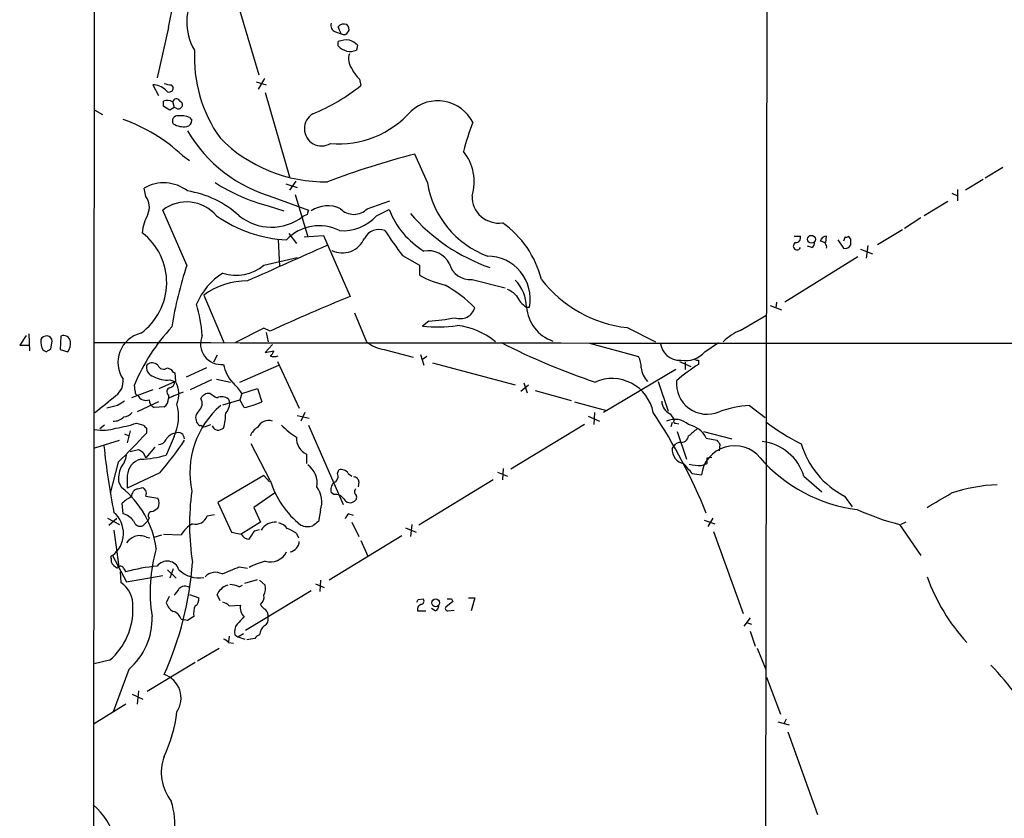
# Model space of a CAD drawing. Extents: x 14 to 1030, y 1691 to 2501.
# Drawn here: x 25 to 143, y 2203 to 2298 of the extents above; entities that cross this region are included whole.
import ezdxf

# ---------------------------------------------------------------- set-up
doc = ezdxf.new("R2010")
doc.units = 0
doc.header["$MEASUREMENT"] = 0
doc.layers.add('MAIN', color=5, linetype='CONTINUOUS')

msp = doc.modelspace()

# ---------------------------------------------------------------- linework, layer by layer
at = {"layer": 'MAIN'}
for p, q in [((114.7233, 2394.3454), (114.3, 2121.6341)), ((34.2053, 2385.2014), (34.036, 2145.3408)), ((50.8847, 2301.5508), (53.848, 2291.5601)), ((43.0107, 2297.2328), (41.656, 2291.2214)), ((62.992, 2296.7248), (63.6693, 2296.4708)), ((63.3307, 2295.0314), (63.3307, 2295.5394)), ((65.6167, 2295.1161), (65.532, 2294.5234)), ((53.5093, 2290.7134), (54.6947, 2290.3748)), ((54.5253, 2291.1368), (53.7633, 2289.8668)), ((65.8707, 2291.0521), (66.04, 2290.2901)), ((41.148, 2290.3748), (41.8253, 2289.1048)), ((43.3493, 2290.3748), (43.6033, 2290.0361)), ((42.418, 2287.8348), (42.418, 2288.4274)), ((43.5187, 2288.4274), (43.688, 2287.6654)), ((44.3653, 2288.5121), (44.6193, 2288.2581)), ((54.61, 2289.4434), (57.4887, 2279.3681)), ((34.2053, 2287.3268), (35.1367, 2286.8188)), ((43.688, 2287.6654), (43.18, 2287.3268)), ((43.942, 2287.5808), (43.688, 2287.6654)), ((45.5507, 2286.4801), (45.8047, 2286.1414)), ((44.704, 2281.9081), (45.5507, 2281.3154)), ((73.9987, 2278.6908), (72.4747, 2282.0774)), ((142.8327, 2280.4688), (140.716, 2279.1988)), ((140.462, 2279.0294), (138.3453, 2277.7594)), ((40.3013, 2276.9974), (40.132, 2278.0134)), ((57.0653, 2278.5214), (58.42, 2278.0981)), ((58.2507, 2278.8601), (57.4887, 2277.7594)), ((137.414, 2277.8441), (137.414, 2276.4894)), ((55.626, 2276.9128), (59.7747, 2275.3888)), ((58.166, 2277.2514), (59.69, 2272.1714)), ((136.7367, 2277.4208), (137.414, 2277.0821)), ((45.212, 2268.7848), (42.3333, 2275.3888)), ((54.9487, 2275.8968), (56.8113, 2275.3041)), ((66.802, 2275.5581), (69.5113, 2276.4894)), ((67.9027, 2274.7114), (69.4267, 2275.4734)), ((136.2287, 2276.4048), (133.4347, 2274.7114)), ((59.6053, 2274.8808), (59.0973, 2274.6268)), ((133.0113, 2274.4574), (131.064, 2273.1874)), ((130.81, 2273.0181), (127.8467, 2271.2401)), ((56.134, 2271.8328), (56.3033, 2268.7001)), ((57.404, 2272.5948), (58.3353, 2271.4094)), ((59.2667, 2272.1714), (61.5527, 2272.3408)), ((61.5527, 2272.3408), (64.77, 2265.0594)), ((117.856, 2272.2561), (118.618, 2272.2561)), ((121.666, 2271.4941), (121.7507, 2272.2561)), ((123.1053, 2271.8328), (123.7827, 2270.8168)), ((123.952, 2272.1714), (123.7827, 2271.6634)), ((124.6293, 2271.9174), (124.3753, 2272.2561)), ((119.9727, 2270.9014), (119.4647, 2271.0708)), ((125.8147, 2270.7321), (127.254, 2270.1394)), ((126.6613, 2271.1554), (126.492, 2269.6314)), ((54.4407, 2268.7848), (58.42, 2269.7161)), ((71.0353, 2269.9701), (73.0673, 2268.7848)), ((125.476, 2269.8008), (116.7553, 2264.3821)), ((73.0673, 2268.7848), (73.0673, 2267.5994)), ((79.3327, 2267.0914), (83.312, 2266.0754)), ((47.244, 2265.2288), (49.6993, 2259.4714)), ((85.852, 2263.7894), (86.1907, 2263.7894)), ((114.9773, 2263.9588), (116.332, 2263.4508)), ((115.7393, 2264.3821), (115.6547, 2263.7048)), ((65.278, 2263.1121), (66.7173, 2259.6408)), ((111.4213, 2260.9954), (114.4693, 2262.7734)), ((54.4407, 2261.2494), (51.054, 2259.5561)), ((55.2027, 2260.9108), (54.4407, 2261.2494)), ((74.168, 2262.0961), (73.406, 2261.5034)), ((97.8747, 2261.3341), (101.2613, 2259.6408)), ((25.9927, 2260.4028), (25.2307, 2259.2174)), ((26.3313, 2260.5721), (26.416, 2258.5401)), ((30.1413, 2260.3181), (30.0567, 2258.7094)), ((54.6947, 2260.7414), (54.9487, 2259.6408)), ((25.2307, 2259.2174), (26.3313, 2259.2174)), ((28.956, 2258.7941), (29.1253, 2259.7254)), ((55.4567, 2259.3021), (54.61, 2258.3708)), ((93.3873, 2259.4714), (99.2293, 2257.8628)), ((107.188, 2258.4554), (108.7967, 2259.5561)), ((28.0247, 2258.6248), (28.448, 2258.4554)), ((30.0567, 2258.7094), (30.988, 2258.4554)), ((48.8527, 2258.0321), (48.4293, 2257.1854)), ((54.61, 2258.3708), (55.626, 2258.5401)), ((68.834, 2258.7094), (72.3053, 2257.7781)), ((73.152, 2258.1168), (73.5753, 2256.8468)), ((73.914, 2257.8628), (73.406, 2257.5241)), ((42.926, 2256.5081), (43.3493, 2256.3388)), ((47.5827, 2256.5081), (45.1273, 2255.4074)), ((51.562, 2254.8148), (56.2187, 2256.8468)), ((56.0493, 2257.2701), (58.674, 2251.6821)), ((74.5913, 2257.1008), (84.4973, 2254.4761)), ((104.14, 2257.2701), (105.4947, 2256.6774)), ((104.8173, 2257.1854), (104.8173, 2256.3388)), ((106.426, 2257.4394), (106.426, 2256.9314)), ((43.7727, 2255.9154), (43.8573, 2254.8994)), ((103.7167, 2256.3388), (95.0807, 2251.1741)), ((39.0313, 2253.7141), (38.9467, 2254.4761)), ((41.91, 2254.0528), (43.7727, 2254.8994)), ((43.18, 2255.0688), (43.7727, 2254.8994)), ((48.1753, 2255.0688), (45.6353, 2253.8834)), ((48.768, 2255.1534), (50.4613, 2254.8148)), ((85.1747, 2253.7141), (86.106, 2254.4761)), ((85.5133, 2254.7301), (85.9367, 2253.5448)), ((101.6, 2254.8994), (102.7853, 2251.3434)), ((41.148, 2253.8834), (38.608, 2252.9521)), ((43.0107, 2253.2908), (43.0107, 2252.8674)), ((51.816, 2253.4601), (51.562, 2252.6981)), ((51.816, 2253.4601), (53.6787, 2254.0528)), ((53.6787, 2254.0528), (54.1867, 2252.4441)), ((86.868, 2253.7988), (91.186, 2252.6134)), ((36.9147, 2252.0208), (35.6447, 2251.6821)), ((41.8253, 2252.4441), (39.2853, 2251.2588)), ((42.5027, 2251.8514), (41.3173, 2251.7668)), ((49.53, 2252.1054), (51.562, 2252.6981)), ((50.2073, 2252.7828), (50.3767, 2252.2748)), ((52.07, 2251.7668), (51.562, 2252.6981)), ((91.6093, 2252.4441), (95.4193, 2251.4281)), ((112.522, 2252.0208), (114.3847, 2250.5814)), ((58.42, 2250.8354), (59.8593, 2250.4968)), ((59.3513, 2251.1741), (58.8433, 2250.1581)), ((93.218, 2250.7508), (94.5727, 2250.1581)), ((93.98, 2251.1741), (93.8953, 2249.7348)), ((103.0393, 2251.0048), (103.5473, 2250.2428)), ((35.3907, 2249.6501), (34.798, 2249.2268)), ((39.2007, 2249.9041), (40.0473, 2249.6501)), ((46.5667, 2249.8194), (46.3973, 2250.0734)), ((47.6673, 2249.5654), (48.0907, 2249.7348)), ((59.7747, 2249.6501), (63.9233, 2240.1674)), ((92.7947, 2249.7348), (83.9893, 2244.4008)), ((103.2933, 2249.9888), (103.124, 2249.4808)), ((103.7167, 2249.9041), (104.0553, 2249.8194)), ((37.7613, 2248.6341), (38.2693, 2248.3801)), ((38.4387, 2248.9728), (38.1, 2247.5334)), ((40.386, 2249.3114), (40.386, 2248.7188)), ((43.688, 2248.2954), (42.7567, 2246.0941)), ((103.886, 2248.8881), (104.9867, 2245.5861)), ((107.0187, 2248.8881), (110.4053, 2248.0414)), ((34.2053, 2246.9408), (37.1687, 2247.8721)), ((55.2027, 2243.0461), (52.9167, 2247.4488)), ((103.2933, 2246.8561), (103.7167, 2247.4488)), ((104.14, 2247.6181), (103.7167, 2247.4488)), ((107.3573, 2248.1261), (108.6273, 2247.8721)), ((108.966, 2247.3641), (108.8813, 2246.6021)), ((38.4387, 2246.5174), (39.4547, 2246.7714)), ((39.9627, 2246.4328), (40.3013, 2245.7554)), ((41.402, 2247.0254), (40.3013, 2245.7554)), ((59.5207, 2246.1788), (59.5207, 2245.0781)), ((36.9993, 2245.2474), (36.068, 2241.5221)), ((106.7647, 2244.8241), (107.442, 2245.0781)), ((107.442, 2245.7554), (108.0347, 2245.8401)), ((41.9947, 2243.9774), (38.1, 2242.1148)), ((38.1, 2243.6388), (38.1, 2242.1148)), ((54.4407, 2243.6388), (48.9373, 2240.4214)), ((55.118, 2242.8768), (54.4407, 2243.6388)), ((63.246, 2243.8928), (63.4153, 2244.3161)), ((64.516, 2243.8928), (64.9393, 2243.5541)), ((82.3807, 2244.0621), (83.566, 2243.5541)), ((83.058, 2244.4854), (82.9733, 2243.1308)), ((105.664, 2243.8928), (106.7647, 2243.7234)), ((119.0413, 2243.5541), (121.158, 2241.6914)), ((37.084, 2242.7921), (37.4227, 2242.1994)), ((65.786, 2242.8768), (65.7013, 2242.2841)), ((81.8727, 2243.1308), (72.9827, 2237.7121)), ((39.37, 2242.0301), (39.9627, 2242.1994)), ((55.7107, 2241.5221), (53.2553, 2239.8288)), ((62.8227, 2241.3528), (62.484, 2241.6068)), ((37.592, 2239.0668), (37.5073, 2240.3368)), ((40.3013, 2241.1834), (41.7407, 2240.9294)), ((48.9373, 2240.4214), (50.546, 2236.8654)), ((123.8673, 2241.1834), (124.7987, 2239.9134)), ((47.6673, 2238.8128), (48.514, 2238.9821)), ((53.2553, 2239.8288), (54.0173, 2238.0508)), ((61.214, 2239.4901), (60.96, 2238.1354)), ((64.6007, 2239.0668), (65.1087, 2238.8974)), ((35.7293, 2238.5588), (37.1687, 2237.7968)), ((35.8987, 2237.7121), (36.83, 2238.5588)), ((40.5553, 2238.2201), (39.9627, 2237.6274)), ((40.7247, 2238.5588), (40.5553, 2238.2201)), ((54.0173, 2238.0508), (51.7313, 2236.6114)), ((64.9393, 2238.0508), (65.786, 2236.3574)), ((72.136, 2237.7968), (71.9667, 2236.3574)), ((107.1033, 2238.3048), (108.3733, 2237.8814)), ((108.1193, 2238.5588), (107.5267, 2237.5428)), ((130.4713, 2237.7968), (133.0113, 2234.0714)), ((131.2333, 2238.0508), (130.6407, 2237.7968)), ((36.4913, 2237.1194), (37.084, 2232.7168)), ((41.3173, 2236.2728), (42.2487, 2236.5268)), ((42.418, 2236.6114), (44.5347, 2236.5268)), ((50.546, 2236.8654), (51.7313, 2236.6114)), ((53.34, 2237.0348), (53.9327, 2237.2041)), ((58.3353, 2236.6961), (58.5893, 2236.1881)), ((71.374, 2237.3734), (72.644, 2236.8654)), ((108.204, 2236.9501), (111.76, 2227.1288)), ((40.386, 2236.2728), (40.8093, 2236.1881)), ((70.9507, 2236.4421), (62.23, 2231.1081)), ((66.04, 2235.8494), (66.8867, 2233.9868)), ((36.1527, 2233.7328), (36.1527, 2233.3094)), ((36.322, 2234.0714), (38.0153, 2230.9388)), ((37.2533, 2232.1241), (37.338, 2230.8541)), ((37.6767, 2232.4628), (37.9307, 2232.1241)), ((42.926, 2232.3781), (43.942, 2231.3621)), ((43.6033, 2232.4628), (43.18, 2231.3621)), ((51.4773, 2232.7168), (52.4933, 2232.5474)), ((38.0153, 2230.9388), (42.3333, 2231.7008)), ((52.1547, 2230.7694), (53.6787, 2231.1928)), ((53.9327, 2231.1081), (54.61, 2230.5154)), ((60.6213, 2230.6848), (61.6373, 2230.2614)), ((61.214, 2231.1081), (61.1293, 2229.7534)), ((45.5507, 2229.4148), (46.6513, 2228.9914)), ((49.1913, 2228.6528), (48.8527, 2229.4148)), ((51.4773, 2230.3461), (51.9007, 2230.5154)), ((60.1133, 2229.8381), (52.2393, 2225.0968)), ((43.0953, 2229.1608), (42.7567, 2228.3988)), ((72.898, 2228.8221), (73.4907, 2228.9068)), ((77.0467, 2228.5681), (76.2, 2227.8908)), ((76.8773, 2228.9068), (77.0467, 2228.5681)), ((78.9093, 2228.9914), (79.6713, 2228.9914)), ((79.6713, 2228.9914), (79.248, 2227.4674)), ((50.292, 2228.0601), (51.6467, 2228.1448)), ((72.8133, 2227.4674), (73.8293, 2227.4674)), ((74.93, 2227.4674), (74.5067, 2227.7214)), ((76.454, 2227.4674), (77.216, 2227.5521)), ((44.5347, 2226.4514), (44.958, 2226.3668)), ((45.2967, 2226.2821), (44.958, 2226.3668)), ((112.6067, 2226.6208), (111.8447, 2225.6048)), ((112.268, 2226.0281), (112.776, 2225.8588)), ((51.308, 2224.3348), (51.9853, 2224.7581)), ((112.6067, 2225.0121), (113.1993, 2223.2341)), ((50.292, 2224.4194), (50.2073, 2223.7421)), ((50.2073, 2223.6574), (50.8, 2223.5728)), ((50.9693, 2224.5888), (51.308, 2224.3348)), ((51.308, 2224.3348), (52.1547, 2224.0808)), ((53.34, 2224.1654), (52.4087, 2223.9961)), ((46.482, 2221.4561), (49.1067, 2222.9801)), ((113.4533, 2222.9801), (114.4693, 2220.4401)), ((35.9833, 2221.5408), (34.1207, 2221.1174)), ((46.228, 2221.2868), (40.4707, 2217.8154)), ((38.2693, 2220.4401), (36.4067, 2215.3601)), ((114.554, 2219.5088), (116.2473, 2215.1061)), ((39.4547, 2217.9001), (39.2853, 2216.2914)), ((38.6927, 2217.4768), (39.9627, 2216.8841)), ((37.9307, 2216.2914), (34.1207, 2213.9208)), ((115.9087, 2214.1748), (117.2633, 2213.8361)), ((116.9247, 2214.5134), (116.6707, 2214.0054)), ((117.094, 2212.9894), (120.65, 2203.0834))]:
    msp.add_line(p, q, dxfattribs=at)
for centre, radius in [((119.9343, 2271.8979), 0.4703), ((74.9844, 2228.42), 0.466)]:
    msp.add_circle(centre, radius, dxfattribs=at)
for centre, radius, start, end in [((-62.6774, 2320.574), 108.2349, 347.546145, 356.022013), ((51.6541, 2297.8624), 6.4434, 145.993511, 211.21172), ((63.26, 2297.4938), 0.8144, 162.343781, 250.786322), ((64.0079, 2296.7675), 0.8723, 67.147231, 140.922708), ((-148.1499, 2212.2441), 227.9507, 21.684494, 21.913677), ((63.9848, 2297.0354), 0.6467, 240.803424, 55.973307), ((64.3043, 2293.2547), 2.4835, 81.175257, 113.08075), ((63.7684, 2293.2397), 2.6338, 45.432244, 69.627527), ((62.7098, 2293.6413), 16.59, 176.952107, 215.426468), ((64.7774, 2296.2768), 1.9089, 220.723704, 293.285297), ((66.4347, 2293.4429), 1.8688, 159.410224, 216.851502), ((69.6071, 2294.7688), 5.2702, 207.66198, 224.848556), ((41.0799, 2287.9441), 2.4317, 49.100455, 88.395186), ((43.3919, 2292.7891), 2.4147, 248.392463, 268.989129), ((43.1141, 2289.9954), 0.4909, 205.755916, 4.755887), ((51.0243, 2309.2294), 24.1696, 292.523364, 308.408538), ((42.8837, 2287.2842), 1.2344, 59.042611, 112.164276), ((43.9843, 2288.2159), 0.4826, 37.862488, 164.754253), ((75.2147, 2283.7394), 4.7197, 27.072128, 132.086198), ((-84.2163, 2097.0577), 228.9807, 56.195376, 56.424531), ((44.1999, 2287.8925), 0.4046, 230.395708, 325.850351), ((44.3076, 2288.0002), 0.4046, 304.14965, 39.604292), ((63.3787, 2294.8276), 11.5219, 265.123784, 318.825396), ((31.181, 2267.6509), 19.6504, 46.513912, 70.95852), ((44.0992, 2286.0568), 0.6005, 80.722786, 214.3331), ((44.535, 2283.8576), 2.8123, 68.828505, 96.923362), ((45.0638, 2286.1062), 0.7417, 281.525044, 2.720065), ((61.341, 2285.1254), 2.0588, 120.761865, 300.761866), ((44.8697, 2287.7435), 2.3888, 237.983938, 278.238649), ((60.3606, 2293.7401), 17.4807, 210.486966, 254.285298), ((108.5547, 2274.739), 31.1974, 159.06241, 165.754225), ((61.7221, 2296.3452), 17.5731, 224.514923, 271.104051), ((73.8031, 2278.7926), 5.7881, 342.81132, 38.757357), ((95.5052, 2191.3696), 93.5858, 104.246234, 110.938589), ((42.4662, 2274.0597), 4.5913, 51.940267, 120.556909), ((60.3936, 2296.8845), 21.6825, 237.044827, 255.456223), ((85.1347, 2280.4486), 11.2739, 188.970037, 249.547692), ((38.6927, 2275.7308), 2.0474, 335.470352, 38.21664), ((43.5146, 2266.031), 11.7794, 47.469235, 81.298326), ((82.5328, 2277.0348), 3.2004, 179.153185, 277.911103), ((45.1939, 2271.6612), 4.6987, 40.478027, 127.503018), ((186.6899, 2232.7848), 133.8752, 161.443679, 161.672862), ((62.0683, 2272.4339), 3.4728, 64.10935, 124.260233), ((65.1934, 2277.1298), 2.249, 224.333465, 315.664755), ((78.8504, 2279.0795), 10.0901, 200.939992, 238.479882), ((46.1427, 2271.9568), 6.3062, 152.376023, 173.420312), ((58.0104, 2287.9811), 16.1712, 235.142632, 266.950099), ((55.3411, 2279.5174), 6.1666, 231.20234, 307.525878), ((63.8697, 2278.3579), 5.4371, 266.101107, 317.881197), ((88.7053, 2289.4284), 22.1215, 220.828681, 250.852134), ((61.0545, 2268.174), 5.3509, 62.804756, 136.860646), ((68.199, 2271.1284), 1.9432, 68.261556, 153.28067), ((76.2706, 2264.2693), 11.7047, 13.95195, 55.064725), ((35.3274, 2266.731), 7.4894, 305.802785, 52.583562), ((63.8238, 2273.1555), 2.8805, 244.168843, 336.395793), ((100.531, 2293.2756), 37.5918, 212.760877, 218.313396), ((118.0446, 2272.0906), 0.5968, 268.146818, 16.099686), ((121.7153, 2271.5154), 0.7415, 87.263766, 168.48701), ((124.0789, 2272.6371), 0.4827, 254.757375, 307.88123), ((-44.6706, 2271.5788), 169.3002, 359.885375, 0.114591), ((1115.5775, -101.5951), 2596.1551, 113.9432428, 114.1724272), ((118.2088, 2271.0849), 0.4485, 114.15318, 335.84682), ((119.6338, 2271.4941), 0.6828, 299.760495, 7.126057), ((121.027, 2270.9317), 0.7327, 350.978594, 92.996348), ((123.952, 2271.5365), 0.7393, 256.762586, 336.364854), ((74.0975, 2267.7124), 2.8146, 26.179037, 100.69231), ((81.1845, 2264.7818), 5.1036, 348.787383, 89.878754), ((89.7426, 2254.1385), 46.8774, 161.793749, 171.065505), ((51.1458, 2272.7455), 5.152, 251.722251, 309.757016), ((79.1061, 2269.6636), 2.5822, 195.948139, 275.03452), ((53.7175, 2261.1522), 7.902, 122.000772, 157.876655), ((78.989, 2278.3153), 12.2432, 241.074577, 256.425032), ((52.4934, 2257.9388), 8.9833, 90.000638, 125.756993), ((68.1868, 2252.3195), 16.1715, 44.751475, 60.641359), ((81.1335, 2263.6965), 4.7195, 1.12792, 44.540723), ((99.6268, 2276.4453), 15.2125, 217.943528, 263.386252), ((140.7647, 2076.698), 203.1138, 111.971689, 114.913629), ((81.9679, 2262.4216), 3.8335, 45.250475, 65.362339), ((87.3112, 2266.262), 2.8711, 202.915065, 239.453104), ((25.619, 2258.4256), 21.5466, 5.265089, 15.346682), ((77.9356, 2264.2127), 1.8085, 249.446551, 343.689485), ((90.5474, 2264.1694), 4.7108, 184.626879, 250.62615), ((72.2291, 2288.2491), 26.2248, 274.23997, 281.150669), ((60.6792, 2245.3512), 23.5704, 137.02455, 157.223758), ((75.1334, 2278.5376), 17.1216, 264.209558, 278.129913), ((76.5649, 2252.9232), 8.7212, 50.37713, 83.483294), ((28.4262, 2259.6356), 0.7048, 7.319611, 158.425001), ((30.48, 2259.5349), 0.8533, 7.129181, 113.386387), ((40.5809, 2257.1626), 3.6014, 104.015407, 213.909805), ((49.3401, 2259.3954), 2.4793, 156.025779, 276.359077), ((113.8949, 2255.0834), 6.4086, 112.704593, 134.672527), ((29.8017, 2259.6406), 2.0468, 172.865956, 209.753909), ((29.4784, 2259.5278), 1.8517, 324.610514, 3.498552), ((124.7058, 58139.5506), 55880.0679, 269.90711995, 270.13630296), ((69.3451, 2262.7419), 4.0647, 229.722834, 262.776551), ((120.2245, 2332.6878), 82.1495, 242.901789, 251.431306), ((104.1722, 2259.7627), 2.3274, 185.092795, 273.377159), ((-55.9652, 2385.6132), 152.626, 303.578037, 303.807241), ((54.5248, 2258.8791), 1.1522, 306.039438, 342.889228), ((55.6684, 2259.3456), 1.4737, 251.578575, 288.417736), ((97.1626, 2256.6264), 2.4083, 357.184404, 30.889907), ((104.914, 2260.3122), 2.9358, 258.113252, 320.767168), ((41.501, 2256.5555), 1.0967, 159.955745, 255.839584), ((41.05, 2256.0535), 1.0518, 48.954991, 123.419628), ((42.4688, 2257.1515), 0.7893, 202.708651, 305.397599), ((53.8538, 2257.6751), 4.3039, 189.950604, 223.178187), ((102.4664, 2256.8962), 2.9243, 187.626624, 223.065554), ((118.5359, 2237.8664), 22.5859, 122.42331, 130.721262), ((106.2991, 2257.9051), 0.4827, 232.11877, 285.242626), ((42.8814, 2258.3858), 3.3304, 240.327457, 275.143964), ((44.0696, 2256.6357), 0.7791, 202.400936, 247.599064), ((35.4765, 2254.9155), 2.1288, 306.584605, 6.416279), ((43.0318, 2254.8642), 0.7417, 281.525044, 2.720065), ((41.0924, 2253.3666), 3.1614, 338.15181, 29.003026), ((46.8213, 2250.2432), 5.941, 32.784075, 49.046602), ((96.0922, 2250.2412), 5.0029, 10.747065, 113.907952), ((107.4577, 2254.6438), 3.6722, 174.682817, 292.809738), ((-472.5246, 2887.19), 813.1983, 308.5452158, 308.7743986), ((39.4801, 2253.6464), 0.4539, 171.421795, 255.960695), ((40.3436, 2253.7422), 1.1115, 208.838799, 290.052252), ((43.3069, 2253.6718), 0.4826, 105.245747, 232.137512), ((234.3995, 1808.7488), 483.6021, 113.083996, 113.313179), ((47.8554, 2252.4213), 1.0496, 81.751017, 154.848559), ((50.4576, 2256.5867), 3.9732, 231.899632, 246.175585), ((49.3806, 2251.6721), 1.3846, 53.339491, 112.412322), ((164.3247, 2040.647), 246.804, 120.851148, 121.080355), ((41.6763, 2252.6494), 0.9528, 177.070332, 247.86583), ((41.9098, 2252.7828), 1.1041, 302.47955, 4.394327), ((38.6538, 2250.6953), 5.577, 334.511964, 15.547153), ((56.244, 2243.9493), 10.6631, 130.803531, 191.759588), ((45.8189, 2252.2653), 1.2421, 312.079445, 28.995911), ((48.4622, 2252.3937), 1.9182, 317.159088, 356.446211), ((48.4864, 2266.6125), 15.2721, 283.571, 291.916151), ((103.8016, 2252.6137), 1.7803, 182.733353, 244.648313), ((113.3534, 2238.9701), 13.0771, 93.645125, 109.997443), ((36.5506, 2251.6398), 1.4887, 264.452935, 319.151154), ((37.5777, 2252.1341), 1.4713, 273.858111, 319.271992), ((47.2803, 2250.5572), 1.0069, 128.661586, 208.718549), ((43.3044, 2251.12), 6.5644, 344.007127, 359.732913), ((43.7449, 2213.2417), 68.6866, 22.161353, 33.521733), ((34.3153, 2264.7606), 15.6391, 278.938801, 288.202893), ((124.8916, 2334.1557), 119.7487, 224.885409, 225.114592), ((46.7783, 2249.8194), 0.2116, 180, 306.875312), ((47.3407, 2250.0975), 0.6243, 225.77878, 301.541369), ((49.0647, 2249.9045), 0.8732, 202.850523, 255.949434), ((55.0265, 2248.7066), 1.5139, 73.491069, 152.906876), ((64.3469, 2257.4549), 11.0269, 225.055847, 236.963346), ((103.5915, 2247.8576), 2.4988, 48.699319, 112.978802), ((103.6321, 2250.0735), 0.1894, 116.605648, 296.537987), ((104.5879, 2246.6791), 3.1247, 27.586881, 77.940974), ((128.8941, 2268.6136), 23.4907, 232.116074, 244.287979), ((35.162, 2253.927), 4.8796, 258.693291, 288.933625), ((-8.1921, 2292.724), 65.5461, 313.587368, 317.827671), ((44.0429, 2247.2749), 1.4558, 97.324678, 152.068968), ((44.1537, 2247.9674), 0.8077, 5.256726, 111.527433), ((48.7678, 2250.582), 1.527, 273.187323, 303.684864), ((54.6172, 2247.7532), 1.8921, 119.736994, 160.650503), ((104.3441, 2248.4993), 0.9045, 256.95933, 352.427124), ((317.4133, 1994.816), 330.6236, 129.692091, 129.921285), ((119.0656, 2255.6016), 84.1804, 185.73148, 191.210248), ((41.8741, 2248.3156), 0.9528, 267.064019, 337.876971), ((14.6274, 2267.8746), 36.3324, 318.872451, 326.595847), ((60.4879, 2248.1048), 2.1552, 177.180874, 243.335081), ((110.7197, 2243.213), 3.9878, 39.608551, 172.646517), ((235.785, 2332.2853), 152.6259, 213.578058, 213.807262), ((113.3707, 2241.808), 5.9334, 17.114727, 83.464765), ((128.6434, 2250.3816), 10.3643, 196.437615, 242.559725), ((34.8938, 2246.5689), 3.1574, 320.724638, 351.351241), ((124.3586, 2373.602), 152.6259, 236.200557, 236.42974), ((39.2307, 2257.852), 12.2752, 272.231677, 286.693119), ((104.9072, 2246.6807), 1.6234, 173.797391, 260.812701), ((40.2157, 2243.5291), 2.1186, 103.846023, 177.031846), ((58.0415, 2242.6743), 2.7768, 351.92184, 53.581988), ((-191.1833, 1990.4731), 390.3074, 40.487515, 40.716687), ((107.1819, 2254.5748), 9.7596, 259.033629, 267.549999), ((-61.8579, 2245.4168), 169.3002, 359.885375, 0.114591), ((127.7815, 2258.0351), 18.6144, 221.276006, 262.62251), ((40.1739, 2243.2578), 3.1248, 155.167872, 188.57093), ((62.4839, 2243.5541), 0.8339, 293.97086, 23.961791), ((63.6912, 2243.3908), 0.9656, 31.326048, 106.60319), ((65.7618, 2246.3436), 11.062, 197.343056, 231.2864), ((63.5423, 2241.9454), 1.1111, 130.360804, 197.741921), ((65.2076, 2242.891), 0.5786, 358.593643, 91.416257), ((142.9368, 2222.8921), 19.6615, 92.277973, 108.641739), ((30.1344, 2233.2243), 11.5616, 8.424246, 50.921406), ((39.466, 2241.1742), 0.8613, 96.399698, 185.022182), ((124.7819, 2326.68), 119.7133, 224.885409, 225.114592), ((39.709, 2241.5221), 0.6823, 330.237412, 29.762588), ((76.5062, 2237.8038), 30.9574, 172.627767, 188.505992), ((58.1648, 2240.4572), 3.1989, 342.402787, 34.827238), ((63.0193, 2240.1746), 1.1944, 34.131768, 99.473362), ((65.7014, 2241.6914), 0.4234, 126.878017, 233.113861), ((65.0218, 2241.0475), 0.5237, 299.291595, 35.659773), ((-288.1167, 2960.358), 834.9572, 300.3501665, 300.579347), ((40.2061, 2237.6143), 3.8335, 114.637661, 134.749525), ((40.8095, 2240.3368), 1.1038, 327.523632, 32.471989), ((64.741, 2241.208), 0.8181, 206.358321, 311.025171), ((34.3355, 2236.7216), 3.3121, 306.853982, 49.391951), ((36.957, 2236.7385), 2.4133, 37.873734, 74.744673), ((41.0491, 2238.874), 0.4523, 98.954187, 224.175915), ((40.5743, 2240.9462), 1.675, 283.971531, 314.136456), ((65.278, 2238.1354), 1.1516, 126.024081, 162.896174), ((137.619, 2266.3649), 29.4487, 245.466808, 255.953045), ((39.6613, 2238.386), 0.8163, 191.725631, 291.668461), ((47.8777, 2234.5384), 3.8897, 120.743974, 149.256026), ((46.296, 2239.2678), 1.4448, 253.650966, 341.644056), ((55.7785, 2236.0949), 1.9648, 84.56188, 148.571126), ((55.8801, 2236.3575), 1.6439, 34.508882, 78.113137), ((59.6735, 2239.5468), 2.0138, 245.653294, 287.608962), ((187.6092, 2068.5725), 211.6403, 126.756633, 126.985837), ((52.7896, 2237.2465), 1.2342, 210.968533, 264.098636), ((-201.0101, 2405.8595), 305.2798, 326.196637, 326.42581), ((56.1852, 2234.0218), 3.4314, 51.201202, 72.190762), ((40.3869, 2233.6468), 3.0695, 117.982668, 140.592127), ((39.5524, 2234.377), 2.071, 66.264484, 107.006111), ((57.3119, 2235.8333), 1.3638, 281.050394, 357.121021), ((59.6396, 2229.709), 18.8042, 163.917702, 188.929889), ((55.2027, 2235.5073), 2.1947, 254.332514, 332.527792), ((36.322, 2233.8598), 0.2116, 90, 216.875312), ((38.2264, 2234.6211), 2.4537, 212.315026, 237.684974), ((42.8572, 2231.9004), 1.5016, 18.55079, 143.12705), ((6.821, 2235.9979), 39.1666, 335.64721, 355.939908), ((57.2548, 2223.7661), 9.9847, 105.360206, 117.38167), ((37.2848, 2232.4068), 0.3959, 8.132149, 159.19835), ((43.6341, 2211.3378), 21.5546, 95.265544, 105.343361), ((46.665, 2234.7846), 3.3876, 225.2655, 279.84103), ((48.6512, 2230.3697), 1.6976, 62.109572, 136.818833), ((-161.2099, 2740.2845), 550.3279, 292.506066, 292.735252), ((35.4817, 2228.1213), 3.3036, 355.999149, 55.813038), ((50.2284, 2227.4459), 3.1577, 66.702057, 87.308125), ((155.9971, 2239.5491), 23.6259, 199.837968, 222.271193), ((42.4595, 2230.8971), 1.9912, 308.095812, 336.153792), ((45.028, 2229.3345), 1.0641, 60.58036, 134.607856), ((49.9528, 2229.0765), 1.1509, 126.018589, 162.906421), ((50.3338, 2229.204), 1.3283, 99.144626, 142.783299), ((52.747, 2230.1768), 1.8935, 333.439008, 10.301057), ((44.5423, 2229.0259), 1.8925, 199.351197, 240.252866), ((45.8189, 2228.8079), 0.8524, 298.681808, 12.43184), ((49.1256, 2226.858), 1.675, 45.863544, 76.028469), ((53.4587, 2229.0761), 1.0143, 303.414346, 14.502053), ((-11.8515, 2270.9727), 94.6528, 333.327098, 333.556308), ((73.18, 2228.6246), 0.4197, 289.674027, 42.247978), ((76.6233, 2355.9067), 127.0002, 269.885409, 270.114592), ((30.7956, 2227.6131), 7.9865, 310.507997, 1.992636), ((43.2787, 2226.1268), 1.2973, 14.490435, 75.509565), ((48.0484, 2227.1711), 2.0259, 153.971235, 190.840128), ((53.262, 2227.8379), 1.6442, 169.242273, 223.533726), ((55.3297, 2228.9493), 1.4969, 208.746399, 241.262154), ((53.8898, 2226.8323), 1.0798, 348.704636, 48.164637), ((73.4165, 2227.6156), 0.6211, 98.816293, 193.803572), ((74.777, 2228.0242), 0.5774, 285.364771, 3.564574), ((76.3976, 2227.7214), 0.2603, 139.39393, 282.519254), ((33.0816, 2226.5124), 7.9865, 310.507997, 1.992636), ((172.6776, 2036.0363), 228.9527, 123.575483, 123.804666), ((263.309, 2014.5948), 299.354, 134.882039, 135.111208), ((54.116, 2226.4374), 0.8527, 298.687149, 12.420938), ((52.5786, 2224.9273), 1.6445, 145.499193, 191.87843), ((55.3295, 2224.5466), 1.3974, 125.134441, 178.269511), ((49.2757, 2222.9799), 1.1519, 36.026276, 72.884837), ((54.2714, 2223.4881), 1.1516, 107.103826, 143.975919), ((117.7103, 2197.8526), 33.08, 35.842294, 44.280449), ((41.5595, 2217.0246), 2.9762, 325.994373, 71.523654), ((27.1942, 2217.2847), 16.9422, 334.631803, 353.477222), ((47.7067, 2208.1179), 5.5428, 159.86305, 218.174528), ((34.8628, 2201.8829), 8.9394, 328.719891, 18.315569), ((27.3022, 2196.9123), 9.9731, 18.76251, 47.530456)]:
    msp.add_arc(centre, radius, start, end, dxfattribs=at)

doc.saveas('drawing.dxf')
